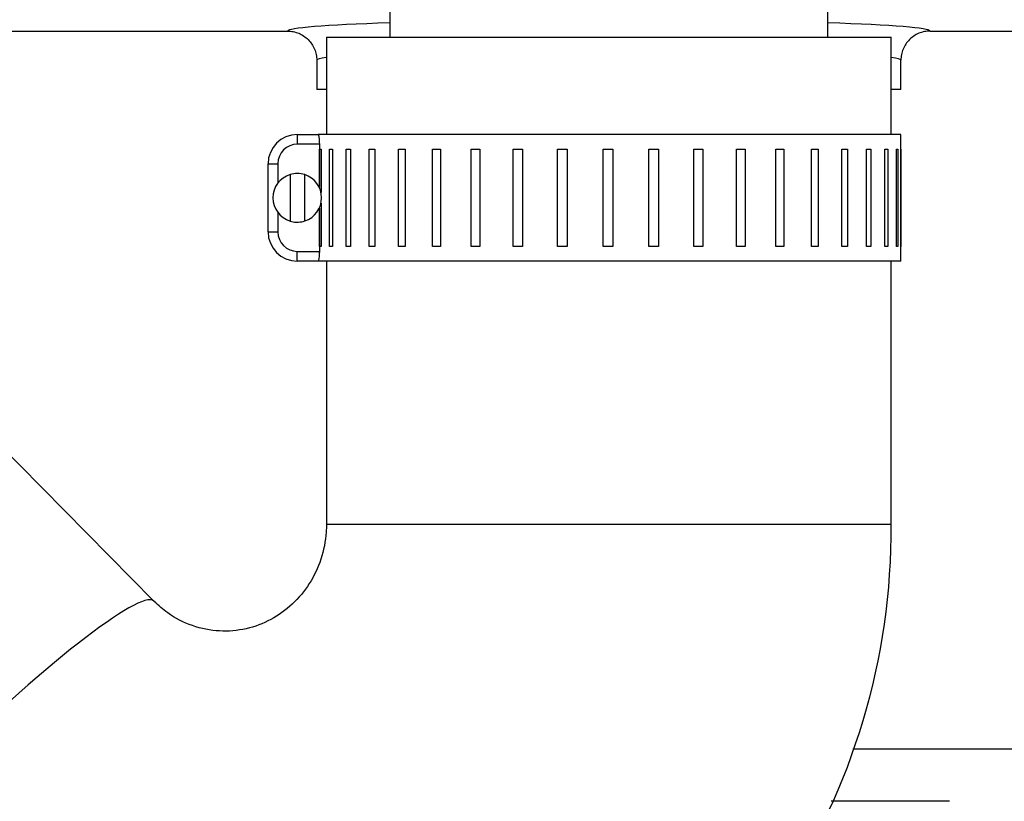
# Model space of a CAD drawing. Units: millimetres. Extents: x 0 to 408, y -2 to 410.
# Drawn here: x 66 to 71, y 343 to 347 of the extents above; entities that cross this region are included whole.
import ezdxf
from ezdxf.enums import TextEntityAlignment as Align

# ---------------------------------------------------------------- set-up
doc = ezdxf.new("R2010")
doc.units = ezdxf.units.MM
doc.layers.add('DV1_Predeterminado', color=7, linetype='Continuous')
doc.layers.add('Predeterminado', color=7, linetype='Continuous')
doc.styles.add('SEACAD_Arial', font='arial.ttf')
doc.dimstyles.new('SOLE', dxfattribs={"dimtxt": 2.6, "dimasz": 2.08, "dimexe": 1.3, "dimexo": 1.3, "dimgap": 0.65, "dimtad": 1, "dimdec": 0, "dimlfac": 20, "dimdsep": 46, "dimtxsty": 'SEACAD_Arial', "dimblk1": '_SE_FILLED', "dimblk2": '_SE_FILLED', "dimsah": 1, "dimcen": 1.3, "dimadec": 0, "dimazin": 0, "dimtfac": 0.7, "dimtdec": 3, "dimtmove": 0, "dimatfit": 3, "dimfxl": 1, "dimarcsym": 0})

# ---------------------------------------------------------------- blocks, each defined once
blk = doc.blocks.new('SE')
at = {"layer": 'DV1_Predeterminado', "color": 7, "linetype": 'Continuous'}
for p, q in [((68.3044, 347.884), (68.3044, 346.553)), ((70.5544, 346.553), (70.5544, 347.884)), ((64.5794, 346.584), (67.7794, 346.584)), ((67.9794, 346.553), (70.8794, 346.553)), ((67.9794, 346.553), (67.9794, 346.053)), ((70.8794, 346.053), (70.8794, 346.553)), ((71.0794, 346.584), (74.2545, 346.584)), ((67.9294, 346.4339), (67.9294, 346.284)), ((70.9294, 346.284), (70.9294, 346.4339)), ((67.9794, 346.284), (67.9294, 346.284)), ((70.9294, 346.284), (70.8794, 346.284)), ((67.8294, 346.053), (67.9369, 346.053)), ((67.8294, 346.053), (67.8294, 346.003)), ((70.9294, 346.053), (67.9369, 346.053)), ((70.9294, 345.978), (70.9294, 346.053)), ((67.9428, 346.003), (67.8294, 346.003)), ((67.9428, 346.003), (67.9428, 345.7806)), ((67.9437, 345.978), (67.9514, 345.978)), ((67.9437, 345.7788), (67.9437, 345.978)), ((67.9514, 345.978), (67.9514, 345.7555)), ((67.9942, 345.978), (68.0096, 345.978)), ((67.9942, 345.478), (67.9942, 345.978)), ((68.0096, 345.978), (68.0096, 345.478)), ((68.0801, 345.978), (68.1027, 345.978)), ((68.0801, 345.478), (68.0801, 345.978)), ((68.1027, 345.978), (68.1027, 345.478)), ((68.1992, 345.978), (68.2285, 345.978)), ((68.1992, 345.478), (68.1992, 345.978)), ((68.2285, 345.978), (68.2285, 345.478)), ((68.3486, 345.978), (68.3839, 345.978)), ((68.3486, 345.478), (68.3486, 345.978)), ((68.3839, 345.978), (68.3839, 345.478)), ((68.5247, 345.978), (68.565, 345.978)), ((68.5247, 345.478), (68.5247, 345.978)), ((68.565, 345.978), (68.565, 345.478)), ((68.723, 345.978), (68.7675, 345.978)), ((68.723, 345.478), (68.723, 345.978)), ((68.7675, 345.978), (68.7675, 345.478)), ((68.9387, 345.978), (68.9862, 345.978)), ((68.9387, 345.478), (68.9387, 345.978)), ((68.9862, 345.978), (68.9862, 345.478)), ((69.1664, 345.978), (69.2158, 345.978)), ((69.1664, 345.478), (69.1664, 345.978)), ((69.2158, 345.978), (69.2158, 345.478)), ((69.4007, 345.978), (69.4507, 345.978)), ((69.4007, 345.478), (69.4007, 345.978)), ((69.4507, 345.978), (69.4507, 345.478)), ((69.6357, 345.978), (69.6851, 345.978)), ((69.6357, 345.478), (69.6357, 345.978)), ((69.6851, 345.978), (69.6851, 345.478)), ((69.8655, 345.978), (69.9131, 345.978)), ((69.8655, 345.478), (69.8655, 345.978)), ((69.9131, 345.978), (69.9131, 345.478)), ((70.0847, 345.978), (70.1293, 345.978)), ((70.0847, 345.478), (70.0847, 345.978)), ((70.1293, 345.978), (70.1293, 345.478)), ((70.2877, 345.978), (70.3282, 345.978)), ((70.2877, 345.478), (70.2877, 345.978)), ((70.3282, 345.978), (70.3282, 345.478)), ((70.4696, 345.978), (70.505, 345.978)), ((70.4696, 345.478), (70.4696, 345.978)), ((70.505, 345.978), (70.505, 345.478)), ((70.6258, 345.978), (70.6553, 345.978)), ((70.6258, 345.478), (70.6258, 345.978)), ((70.6553, 345.978), (70.6553, 345.478)), ((70.7526, 345.978), (70.7755, 345.978)), ((70.7526, 345.478), (70.7526, 345.978)), ((70.7755, 345.978), (70.7755, 345.478)), ((70.8469, 345.978), (70.8624, 345.978)), ((70.8469, 345.478), (70.8469, 345.978)), ((70.8624, 345.978), (70.8624, 345.478)), ((70.9062, 345.978), (70.9141, 345.978)), ((70.9062, 345.478), (70.9062, 345.978)), ((70.9141, 345.978), (70.9141, 345.478)), ((70.9291, 345.978), (70.9294, 345.978)), ((70.9291, 345.478), (70.9291, 345.978)), ((70.9293, 345.978), (70.9293, 345.478)), ((67.6794, 345.553), (67.6794, 345.903)), ((67.6794, 345.903), (67.7294, 345.903)), ((67.7294, 345.903), (67.7294, 345.803)), ((67.7924, 345.8474), (67.7931, 345.6084)), ((67.8681, 345.6092), (67.8674, 345.8471)), ((67.9514, 345.7006), (67.9514, 345.478)), ((67.7294, 345.653), (67.7294, 345.553)), ((67.9428, 345.6754), (67.9428, 345.453)), ((67.9437, 345.478), (67.9437, 345.6773)), ((67.8235, 345.6032), (67.8361, 345.6032)), ((67.6794, 345.553), (67.7294, 345.553)), ((67.8294, 345.453), (67.9428, 345.453)), ((67.8294, 345.403), (67.8294, 345.453)), ((67.9514, 345.478), (67.9437, 345.478)), ((68.0096, 345.478), (67.9942, 345.478)), ((68.1027, 345.478), (68.0801, 345.478)), ((68.2285, 345.478), (68.1992, 345.478)), ((68.3839, 345.478), (68.3486, 345.478)), ((68.565, 345.478), (68.5247, 345.478)), ((68.7675, 345.478), (68.723, 345.478)), ((68.9862, 345.478), (68.9387, 345.478)), ((69.2158, 345.478), (69.1664, 345.478)), ((69.4507, 345.478), (69.4007, 345.478)), ((69.6851, 345.478), (69.6357, 345.478)), ((69.9131, 345.478), (69.8655, 345.478)), ((70.1293, 345.478), (70.0847, 345.478)), ((70.3282, 345.478), (70.2877, 345.478)), ((70.505, 345.478), (70.4696, 345.478)), ((70.6553, 345.478), (70.6258, 345.478)), ((70.7755, 345.478), (70.7526, 345.478)), ((70.8624, 345.478), (70.8469, 345.478)), ((70.9141, 345.478), (70.9062, 345.478)), ((70.9294, 345.478), (70.9291, 345.478)), ((70.9294, 345.403), (70.9294, 345.478)), ((67.9369, 345.403), (67.8294, 345.403)), ((70.9294, 345.403), (67.9369, 345.403)), ((67.9794, 345.403), (67.9794, 344.053)), ((70.8794, 344.053), (70.8794, 345.403)), ((67.0931, 343.6572), (66.2758, 344.4856)), ((67.9794, 344.053), (70.8794, 344.053)), ((70.6821, 342.8988), (74.2545, 342.8988)), ((71.1787, 342.6294), (70.5706, 342.6294))]:
    blk.add_line(p, q, dxfattribs=at)
for centre, radius, start, end in [((67.8294, 345.903), 0.15, 90, 180), ((67.8294, 345.903), 0.1, 90, 180), ((67.8294, 345.728), 0.125, 107.2092, 253.1215), ((67.8294, 345.728), 0.125, 72.2931, 107.2092), ((67.8294, 345.728), 0.125, 288.0376, 72.2931), ((67.8294, 345.728), 0.125, 253.1215, 267.2714), ((67.8294, 345.728), 0.125, 267.2714, 273.0593), ((67.8294, 345.728), 0.125, 273.0593, 288.0376), ((67.8294, 345.553), 0.15, 180, 270), ((67.8294, 345.553), 0.1, 180, 270), ((67.4597, 344.0258), 3.4198, 224.6958, 0.4572)]:
    blk.add_arc(centre, radius, start, end, dxfattribs=at)
for centre, major_axis, ratio, start_param, end_param in [((69.4294, 346.5838), (-1.65, 0), 0.034921, 5.462634, 6.280013), ((69.4294, 346.5838), (1.65, 0), 0.034921, 0.003173, 0.820551), ((69.4294, 346.4339), (1.5, 0), 0.038413, 2.882671, 3.141593), ((69.4294, 346.4339), (1.5, 0), 0.038413, 0, 0.258922), ((66.0609, 342.6388), (-1.0322, -1.0184), 0.115354, 3.145829, 6.282859)]:
    blk.add_ellipse(centre, major_axis=major_axis, ratio=ratio, start_param=start_param, end_param=end_param, dxfattribs=at)
for points, knots in [([(67.7794, 346.584), (67.7893, 346.584), (67.7991, 346.583), (67.8182, 346.5792), (67.8278, 346.5763), (67.8459, 346.5688), (67.8545, 346.5642), (67.8708, 346.5533), (67.8786, 346.547), (67.8924, 346.5331), (67.8986, 346.5256), (67.9096, 346.5092), (67.9142, 346.5005), (67.9217, 346.4824), (67.9246, 346.473), (67.9285, 346.4536), (67.9294, 346.4437), (67.9294, 346.4339)], [0, 0, 0, 0, 0.125, 0.125, 0.25, 0.25, 0.375, 0.375, 0.5, 0.5, 0.625, 0.625, 0.75, 0.75, 0.875, 0.875, 1, 1, 1, 1]), ([(71.0794, 346.584), (71.0695, 346.584), (71.0598, 346.583), (71.0406, 346.5792), (71.0311, 346.5763), (71.0129, 346.5688), (71.0043, 346.5642), (70.988, 346.5533), (70.9803, 346.547), (70.9665, 346.5331), (70.9602, 346.5256), (70.9493, 346.5092), (70.9446, 346.5005), (70.9371, 346.4824), (70.9343, 346.473), (70.9304, 346.4536), (70.9294, 346.4437), (70.9294, 346.4339)], [0, 0, 0, 0, 0.125, 0.125, 0.25, 0.25, 0.375, 0.375, 0.5, 0.5, 0.625, 0.625, 0.75, 0.75, 0.875, 0.875, 1, 1, 1, 1]), ([(67.9369, 346.053), (67.9376, 346.053), (67.9383, 346.0517), (67.9397, 346.0468), (67.9403, 346.0431), (67.9421, 346.0293), (67.9428, 346.0163), (67.9428, 346.003)], [0, 0, 0, 0, 0.25, 0.25, 0.5, 0.5, 1, 1, 1, 1]), ([(67.9428, 345.453), (67.9428, 345.4464), (67.9426, 345.4399), (67.942, 345.4278), (67.9415, 345.4222), (67.9398, 345.4084), (67.9383, 345.403), (67.9369, 345.403)], [0, 0, 0, 0, 0.25, 0.25, 0.5, 0.5, 1, 1, 1, 1]), ([(67.9794, 344.053), (67.9791, 344.0375), (67.9777, 343.9799), (67.9555, 343.869), (67.895, 343.7429), (67.8059, 343.6361), (67.6944, 343.5567), (67.5664, 343.509), (67.4285, 343.4974), (67.2912, 343.5241), (67.1746, 343.5832), (67.1183, 343.6339), (67.0931, 343.6572)], [0, 0, 0, 0, 0.03065, 0.133058, 0.236735, 0.342816, 0.452622, 0.566963, 0.685618, 0.806685, 0.925836, 1, 1, 1, 1])]:
    blk.add_open_spline(points, degree=3, knots=knots, dxfattribs=at)
blk = doc.blocks.new('DMBLK6')
at = {"layer": 'Predeterminado', "linetype": 'Continuous'}
for points in [[(20.7627, 360.479), (21.456, 360.479), (21.1094, 362.559)], [(20.7627, 311.464), (21.1094, 309.384), (21.456, 311.464)]]:
    blk.add_hatch(color=7, dxfattribs=at).paths.add_polyline_path(points)
at = {"layer": 'Predeterminado', "color": 7, "linetype": 'Continuous'}
for p, q in [((83.0761, 362.559), (19.8094, 362.559)), ((21.1094, 309.384), (21.1094, 362.559)), ((23.1844, 309.384), (19.8094, 309.384))]:
    blk.add_line(p, q, dxfattribs=at)
at = {"layer": 'Predeterminado', "color": 7, "linetype": 'Continuous', "style": 'SEACAD_Arial'}
blk.add_text('1064', height=2.6, rotation=90, dxfattribs=at).set_placement((17.8594, 331.9019), align=Align.TOP_LEFT)
blk = doc.blocks.new('_SE_FILLED')
at = {"color": 0}
blk.add_line((0, 0), (-1, 0), dxfattribs=at)
blk.add_solid([(0, 0), (-1, -0.1665), (-1, 0.1665), (0, 0)], dxfattribs=at)

msp = doc.modelspace()

# ---------------------------------------------------------------- block references
at = {"layer": 'Predeterminado'}
msp.add_blockref('SE', (0, 0), dxfattribs=at)

# ---------------------------------------------------------------- dimensions: what is measured, and where the dimension line sits
at = {"layer": 'Predeterminado', "color": 7, "linetype": 'Continuous'}
dim = msp.add_linear_dim(base=(21.10938, 362.558988), p1=(24.484422, 309.383987), p2=(84.376067, 362.558988), angle=90, text='\\A1;<>', dimstyle='SOLE', dxfattribs=at)
dim.commit()
dim.dimension.update_dxf_attribs({"geometry": 'DMBLK6', "text_midpoint": (21.10938, 335.971487), "dimtype": 160})

doc.saveas('drawing.dxf')
